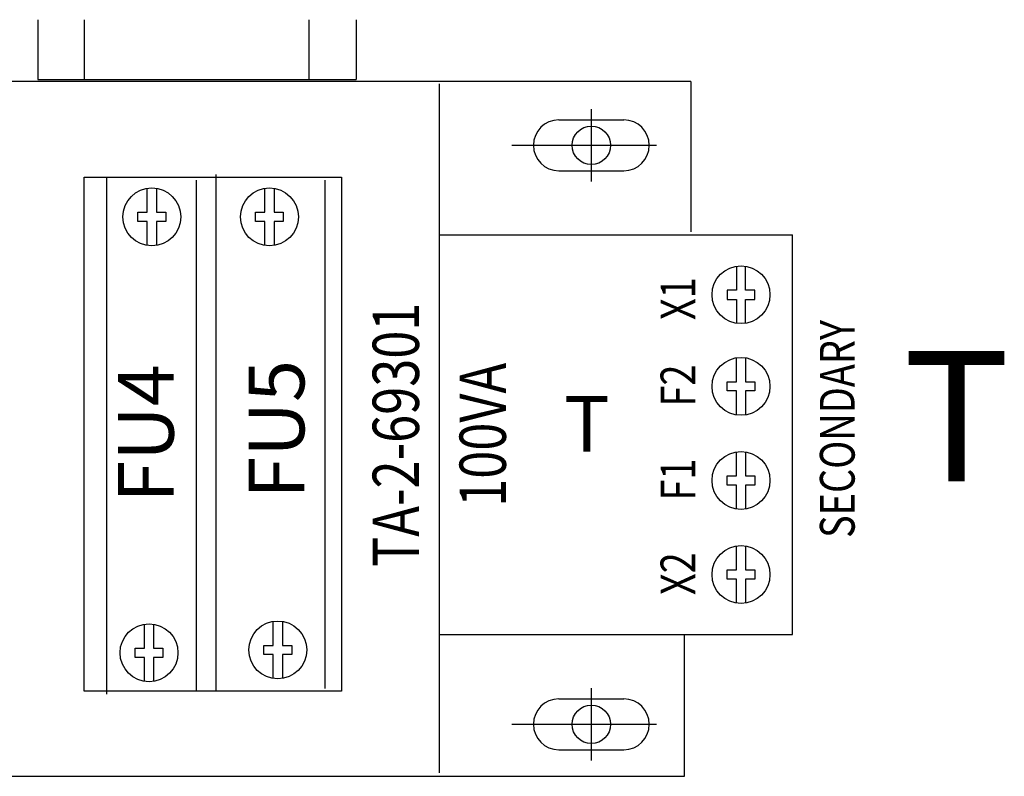
# Model space of a CAD drawing. Extents: x 0 to 101, y 0 to 65.
# Drawn here: x 37 to 41, y 28 to 32 of the extents above; entities that cross this region are included whole.
import ezdxf
from ezdxf.enums import TextEntityAlignment as Align

# ---------------------------------------------------------------- set-up
doc = ezdxf.new("R2010")
doc.units = 0
doc.header["$LTSCALE"] = 1.5
doc.header["$MEASUREMENT"] = 0
doc.layers.get('0').update_dxf_attribs({"linetype": 'CONTINUOUS'})
for name, color, linetype in [('DIM', 6, 'CONTINUOUS'), ('DIN_RAIL', 40, 'CONTINUOUS'), ('JUNK', 120, 'CONTINUOUS'), ('PANELPART', 4, 'CONTINUOUS'), ('TEXT', 2, 'CONTINUOUS')]:
    doc.layers.add(name, color=color, linetype=linetype)
doc.styles.add('BOLD', font='monos.ttf')
doc.styles.add('ROMANS', font='romans')

msp = doc.modelspace()

# ---------------------------------------------------------------- linework, layer by layer
msp.add_line((36.6367, 31.4512), (38.0117, 31.4512))
for centre in [(39.0259, 31.167), (39.0259, 28.667)]:
    msp.add_circle(centre, 0.083)
at = {"layer": 'DIM'}
for p, q in [((39.0259, 31.0107), (39.0259, 31.3232)), ((38.8859, 31.277), (39.1659, 31.277)), ((38.6821, 31.167), (39.3071, 31.167)), ((38.8859, 31.057), (39.1659, 31.057)), ((39.0259, 28.5107), (39.0259, 28.8232)), ((38.8859, 28.777), (39.1659, 28.777)), ((38.6821, 28.667), (39.3071, 28.667)), ((38.8859, 28.557), (39.1659, 28.557))]:
    msp.add_line(p, q, dxfattribs=at)
for centre, start, end in [((38.8859, 31.167), 90, 270), ((39.1659, 31.167), 270, 90), ((38.8859, 28.667), 90, 270), ((39.1659, 28.667), 270, 90)]:
    msp.add_arc(centre, 0.11, start, end, dxfattribs=at)
at = {"layer": 'DIN_RAIL'}
for p, q in [((36.6367, 31.7094), (36.6367, 31.4512)), ((36.8365, 31.7094), (36.8365, 31.4512)), ((37.8065, 31.7094), (37.8065, 31.4512)), ((38.0117, 31.7094), (38.0117, 31.4512))]:
    msp.add_line(p, q, dxfattribs=at)
at = {"layer": 'PANELPART'}
for p, q in [((39.4554, 31.4424), (35.3575, 31.4424)), ((39.4554, 31.4424), (39.4554, 30.7939)), ((38.3708, 28.4576), (38.3708, 31.4323)), ((36.9336, 31.0292), (36.9336, 28.7974)), ((37.4048, 31.0412), (37.4048, 28.8094)), ((37.3202, 31.0171), (37.3202, 28.8094)), ((37.876, 31.0171), (37.876, 28.8215)), ((38.3708, 30.7803), (39.8941, 30.7803)), ((39.8941, 29.0553), (39.8941, 30.7803)), ((38.3708, 29.0553), (39.8941, 29.0553)), ((39.4282, 28.4424), (39.4282, 29.0553)), ((35.3711, 28.4424), (39.4282, 28.4424))]:
    msp.add_line(p, q, dxfattribs=at)
msp.add_lwpolyline([(36.837, 31.0292), (37.9484, 31.0292), (37.9484, 28.8094), (36.837, 28.8094)], close=True, dxfattribs=at)
for points in [[(37.1092, 30.7345, 0), (37.1092, 30.8379, 0), (37.0692, 30.8379, 0), (37.0692, 30.8779, 0), (37.1092, 30.8779, 0), (37.1092, 30.9812, 0)], [(37.1492, 30.9812, 0), (37.1492, 30.8779, 0), (37.1892, 30.8779, 0), (37.1892, 30.8379, 0), (37.1492, 30.8379, 0), (37.1492, 30.7345, 0)], [(37.6166, 30.7345, 0), (37.6166, 30.8379, 0), (37.5766, 30.8379, 0), (37.5766, 30.8779, 0), (37.6166, 30.8779, 0), (37.6166, 30.9812, 0)], [(37.6566, 30.9812, 0), (37.6566, 30.8779, 0), (37.6966, 30.8779, 0), (37.6966, 30.8379, 0), (37.6566, 30.8379, 0), (37.6566, 30.7345, 0)], [(39.6517, 30.6453, 0), (39.6517, 30.5419, 0), (39.6117, 30.5419, 0), (39.6117, 30.5019, 0), (39.6517, 30.5019, 0), (39.6517, 30.3985, 0)], [(39.6917, 30.3985, 0), (39.6917, 30.5019, 0), (39.7317, 30.5019, 0), (39.7317, 30.5419, 0), (39.6917, 30.5419, 0), (39.6917, 30.6453, 0)], [(39.6517, 30.0028, 0), (39.6517, 30.1062, 0), (39.6117, 30.1062, 0), (39.6117, 30.1462, 0), (39.6517, 30.1462, 0), (39.6517, 30.2496, 0)], [(39.6917, 30.2496, 0), (39.6917, 30.1462, 0), (39.7317, 30.1462, 0), (39.7317, 30.1062, 0), (39.6917, 30.1062, 0), (39.6917, 30.0028, 0)], [(39.6517, 29.5965, 0), (39.6517, 29.6999, 0), (39.6117, 29.6999, 0), (39.6117, 29.7399, 0), (39.6517, 29.7399, 0), (39.6517, 29.8433, 0)], [(39.6917, 29.8433, 0), (39.6917, 29.7399, 0), (39.7317, 29.7399, 0), (39.7317, 29.6999, 0), (39.6917, 29.6999, 0), (39.6917, 29.5965, 0)], [(39.6517, 29.1903, 0), (39.6517, 29.2937, 0), (39.6117, 29.2937, 0), (39.6117, 29.3337, 0), (39.6517, 29.3337, 0), (39.6517, 29.4371, 0)], [(39.6917, 29.4371, 0), (39.6917, 29.3337, 0), (39.7317, 29.3337, 0), (39.7317, 29.2937, 0), (39.6917, 29.2937, 0), (39.6917, 29.1903, 0)], [(37.6528, 28.8646, 0), (37.6528, 28.968, 0), (37.6128, 28.968, 0), (37.6128, 29.008, 0), (37.6528, 29.008, 0), (37.6528, 29.1114, 0)], [(37.6928, 29.1114, 0), (37.6928, 29.008, 0), (37.7328, 29.008, 0), (37.7328, 28.968, 0), (37.6928, 28.968, 0), (37.6928, 28.8646, 0)], [(37.0971, 28.8525, 0), (37.0971, 28.9559, 0), (37.0571, 28.9559, 0), (37.0571, 28.9959, 0), (37.0971, 28.9959, 0), (37.0971, 29.0993, 0)], [(37.1371, 29.0993, 0), (37.1371, 28.9959, 0), (37.1771, 28.9959, 0), (37.1771, 28.9559, 0), (37.1371, 28.9559, 0), (37.1371, 28.8525, 0)]]:
    msp.add_polyline3d(points, dxfattribs=at)
for centre in [(37.1292, 30.8579), (37.6366, 30.8579), (39.6717, 30.5219), (39.6717, 30.1262), (39.6717, 29.7199), (39.6717, 29.3137), (37.6728, 28.988), (37.1171, 28.9759)]:
    msp.add_circle(centre, 0.125, dxfattribs=at)

# ---------------------------------------------------------------- texts
at = {"layer": 'JUNK', "style": 'ROMANS', "width": 0.8}
for s, p in [('TA-2-69301', (38.1821, 29.917)), ('100VA', (38.5571, 29.917))]:
    msp.add_text(s, height=0.2, rotation=90, dxfattribs=at).set_placement(p, align=Align.MIDDLE_CENTER)
at = {"layer": 'PANELPART', "style": 'ROMANS', "width": 0.8}
for s, p in [('X1', (39.3996, 30.5049)), ('SECONDARY', (40.0871, 29.9424)), ('F2', (39.3996, 30.1299)), ('F1', (39.3996, 29.7237)), ('X2', (39.3996, 29.3174))]:
    msp.add_text(s, height=0.15, rotation=90, dxfattribs=at).set_placement(p, align=Align.MIDDLE_CENTER)
at = {"layer": 'PANELPART'}
for s, p in [('FU4', (37.2236, 29.6235)), ('FU5', (37.7874, 29.6417))]:
    msp.add_text(s, height=0.24, rotation=90, dxfattribs=at).set_placement(p)
msp.add_text('T', height=0.24, dxfattribs=at).set_placement((38.9084, 29.8449))
at = {"layer": 'TEXT', "style": 'BOLD'}
msp.add_text('T', height=0.5625, dxfattribs=at).set_placement((40.6019, 29.7163), align=Align.CENTER)

doc.saveas('drawing.dxf')
